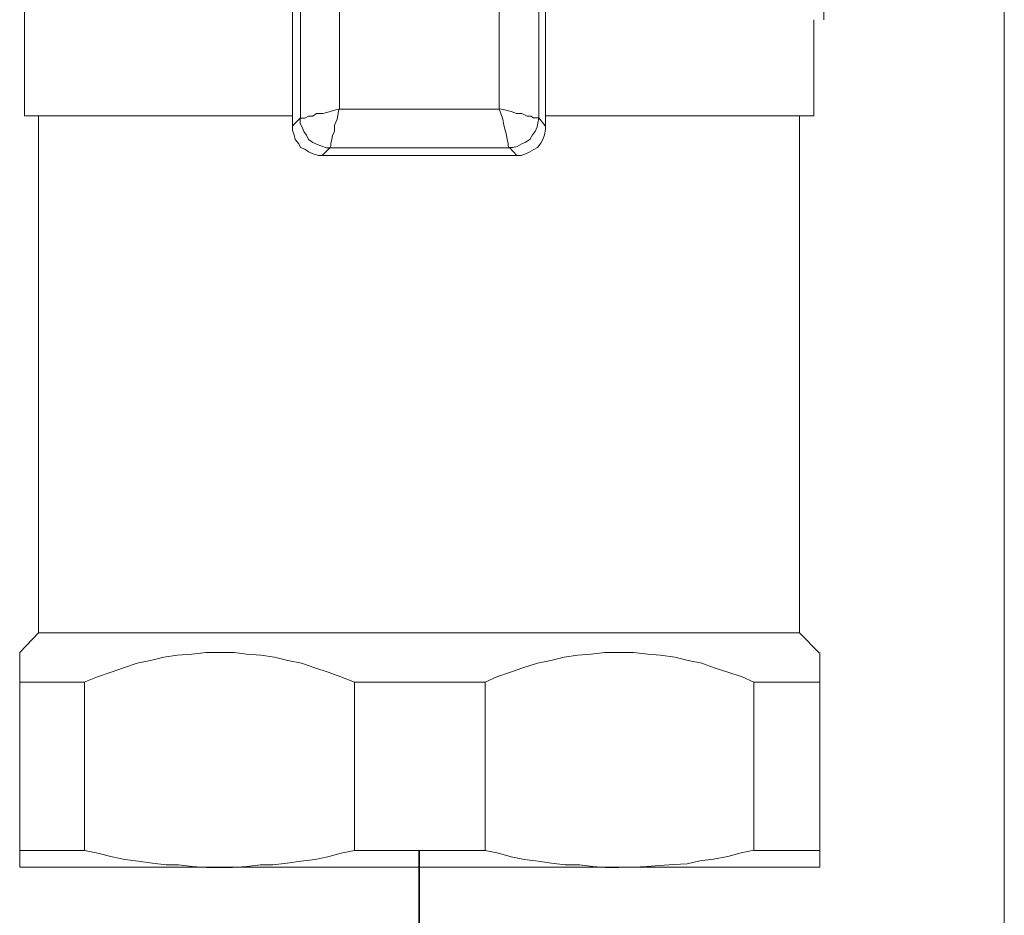
# Model space of a CAD drawing. Units: millimetres. Extents: x -8648 to 20685, y 3667 to 121930.
# Drawn here: x -1717 to -1666, y 6538 to 6584 of the extents above; entities that cross this region are included whole.
import ezdxf

# ---------------------------------------------------------------- set-up
doc = ezdxf.new("R2010")
doc.units = ezdxf.units.MM
doc.linetypes.add('DIVIDE2', pattern=[0.625, 0.25, -0.125, 0, -0.125, 0, -0.125])
for name, color, linetype, lineweight in [('2DH_OBP', 51, 'Continuous', 18), ('2DH_PLS_Z', 240, 'Continuous', 35), ('INST.GAZU', 2, 'DIVIDE2', 35)]:
    doc.layers.add(name, color=color, linetype=linetype, lineweight=lineweight)
doc.layers.add('at_Entity', color=7, linetype='Continuous')

# ---------------------------------------------------------------- blocks, each defined once
blk = doc.blocks.new('A$C5F6165D2')
at = {"layer": 'at_Entity', "color": 7, "lineweight": 20}
for points in [[(1528.716, 520.51), (1528.716, 891.198)], [(1492.601, 808.689), (1492.601, 861.907)], [(1502.798, 861.387), (1503.12, 861.479), (1503.397, 861.571), (1503.719, 861.571), (1503.95, 861.709), (1504.226, 861.709), (1504.41, 861.801), (1504.549, 861.847), (1504.733, 861.847), (1504.779, 861.894), (1504.825, 861.894), (1504.825, 808.675)], [(1502.798, 809.136), (1502.798, 861.387), (1494.596, 861.387), (1494.596, 809.136), (1502.798, 809.136), (1502.798, 809.136)], [(1478.437, 822.682), (1478.437, 808.813)], [(1492.186, 822.373), (1492.186, 808.274)], [(1505.18, 808.274), (1505.18, 822.373)], [(1519.454, 814.181), (1519.454, 813.72)], [(1518.938, 808.79), (1518.938, 813.72)], [(1494.573, 809.136), (1494.343, 809.089), (1494.066, 808.997), (1493.744, 808.905), (1493.421, 808.905), (1493.237, 808.767), (1493.006, 808.767), (1492.822, 808.675), (1492.73, 808.675), (1492.592, 808.675), (1492.592, 808.675), (1492.592, 808.398), (1492.684, 808.214), (1492.776, 807.984), (1492.914, 807.799), (1493.006, 807.569), (1493.237, 807.431), (1493.421, 807.339), (1493.651, 807.246), (1493.928, 807.154), (1494.112, 807.154), (1494.112, 807.154), (1494.158, 807.246), (1494.158, 807.385), (1494.204, 807.569), (1494.25, 807.799), (1494.343, 807.984), (1494.343, 808.306), (1494.481, 808.629), (1494.527, 808.905), (1494.573, 809.136), (1494.573, 809.136)], [(1502.798, 809.136), (1502.89, 808.905), (1502.982, 808.629), (1503.028, 808.306), (1503.12, 807.984), (1503.166, 807.799), (1503.212, 807.569), (1503.258, 807.385), (1503.258, 807.246), (1503.305, 807.154), (1503.305, 807.154), (1494.135, 807.154)], [(1503.314, 807.163), (1503.498, 807.163), (1503.728, 807.21), (1503.959, 807.348), (1504.143, 807.44), (1504.374, 807.578), (1504.512, 807.809), (1504.65, 807.993), (1504.742, 808.223), (1504.788, 808.408), (1504.834, 808.684), (1504.788, 808.684), (1504.742, 808.684), (1504.558, 808.684), (1504.42, 808.776), (1504.235, 808.776), (1503.959, 808.914), (1503.682, 808.914), (1503.406, 809.007), (1503.083, 809.099), (1502.807, 809.145)], [(1478.437, 808.79), (1492.168, 808.79)], [(1479.16, 782.25), (1479.16, 808.79)], [(1492.186, 808.274), (1492.601, 808.689)], [(1504.839, 808.689), (1505.161, 808.274)], [(1505.18, 808.79), (1518.957, 808.79)], [(1518.21, 808.79), (1518.21, 782.25)], [(1492.186, 808.274), (1492.186, 808.044), (1492.278, 807.813), (1492.324, 807.583), (1492.509, 807.352), (1492.601, 807.168), (1492.831, 807.076), (1493.016, 806.938), (1493.246, 806.846), (1493.522, 806.753), (1493.707, 806.753)], [(1503.696, 806.749), (1503.927, 806.749), (1504.157, 806.841), (1504.341, 806.933), (1504.572, 807.071), (1504.756, 807.163), (1504.94, 807.394), (1505.032, 807.578), (1505.125, 807.809), (1505.171, 808.085), (1505.171, 808.269)], [(1494.126, 807.163), (1493.711, 806.749)], [(1503.696, 806.749), (1503.328, 807.163)], [(1493.707, 806.749), (1503.705, 806.749)], [(1478.193, 781.245), (1479.16, 782.259)], [(1518.21, 782.25), (1479.137, 782.25)], [(1518.21, 782.25), (1519.224, 781.236)], [(1478.193, 779.725), (1478.193, 781.245)], [(1495.365, 779.725), (1494.674, 780.001), (1494.029, 780.232), (1493.338, 780.462), (1492.647, 780.692), (1491.956, 780.831), (1491.265, 781.015), (1490.573, 781.107), (1489.836, 781.153), (1489.191, 781.245), (1488.454, 781.245), (1487.763, 781.245), (1487.026, 781.153), (1486.288, 781.107), (1485.597, 781.015), (1484.906, 780.831), (1484.215, 780.692), (1483.524, 780.462), (1482.879, 780.232), (1482.187, 780.001), (1481.496, 779.725)], [(1515.86, 779.725), (1515.261, 780.001), (1514.524, 780.232), (1513.833, 780.462), (1513.188, 780.692), (1512.497, 780.831), (1511.806, 781.015), (1511.068, 781.107), (1510.423, 781.153), (1509.686, 781.245), (1508.949, 781.245), (1508.212, 781.245), (1507.521, 781.153), (1506.829, 781.107), (1506.138, 781.015), (1505.447, 780.831), (1504.756, 780.692), (1504.019, 780.462), (1503.374, 780.232), (1502.682, 780.001), (1502.083, 779.725)], [(1519.247, 781.245), (1519.247, 779.725), (1519.247, 771.062), (1519.247, 770.233)], [(1478.193, 779.725), (1481.51, 779.725)], [(1478.193, 770.224), (1478.193, 771.099), (1478.193, 779.715)], [(1481.51, 779.725), (1481.51, 771.062)], [(1495.365, 771.085), (1495.365, 779.748)], [(1495.365, 779.725), (1502.093, 779.725)], [(1502.074, 779.725), (1502.074, 771.062)], [(1515.86, 771.085), (1515.86, 779.748)], [(1515.86, 779.725), (1519.27, 779.725)], [(1478.193, 771.085), (1481.51, 771.085)], [(1481.51, 771.085), (1482.201, 770.947), (1482.939, 770.763), (1483.584, 770.624), (1484.275, 770.532), (1485.012, 770.44), (1485.703, 770.348), (1486.348, 770.348), (1487.039, 770.256), (1487.777, 770.21), (1488.468, 770.21), (1489.113, 770.21), (1489.85, 770.256), (1490.541, 770.348), (1491.186, 770.348), (1491.924, 770.44), (1492.615, 770.532), (1493.352, 770.624), (1493.997, 770.763), (1494.688, 770.947), (1495.379, 771.085)], [(1495.365, 771.085), (1502.093, 771.085)], [(1502.074, 771.085), (1502.765, 770.947), (1503.411, 770.763), (1504.102, 770.624), (1504.793, 770.532), (1505.484, 770.44), (1506.175, 770.348), (1506.912, 770.348), (1507.603, 770.256), (1508.249, 770.21), (1508.94, 770.21)], [(1508.949, 770.224), (1509.686, 770.224), (1510.377, 770.27), (1511.022, 770.316), (1511.76, 770.362), (1512.451, 770.408), (1513.096, 770.546), (1513.787, 770.638), (1514.524, 770.777), (1515.215, 770.961), (1515.86, 771.099)], [(1515.86, 771.085), (1519.27, 771.085)], [(1478.193, 770.224), (1488.468, 770.224), (1508.926, 770.224), (1519.247, 770.224)]]:
    blk.add_lwpolyline(points, dxfattribs=at)
blk = doc.blocks.new('A$C1E0E55D0')
at = {"layer": '2DH_OBP', "color": 51, "lineweight": 20}
blk.add_blockref('A$C5F6165D2', (0, 0), dxfattribs=at)

msp = doc.modelspace()

# ---------------------------------------------------------------- linework, layer by layer
at = {"layer": 'INST.GAZU', "ltscale": 200}
msp.add_line((-1696.352, 6541.131), (-1696.352, 6507.037), dxfattribs=at)

# ---------------------------------------------------------------- block references
at = {"layer": '2DH_PLS_Z'}
msp.add_blockref('A$C1E0E55D0', (-3195.043, 5770.046), dxfattribs=at)

doc.saveas('drawing.dxf')
